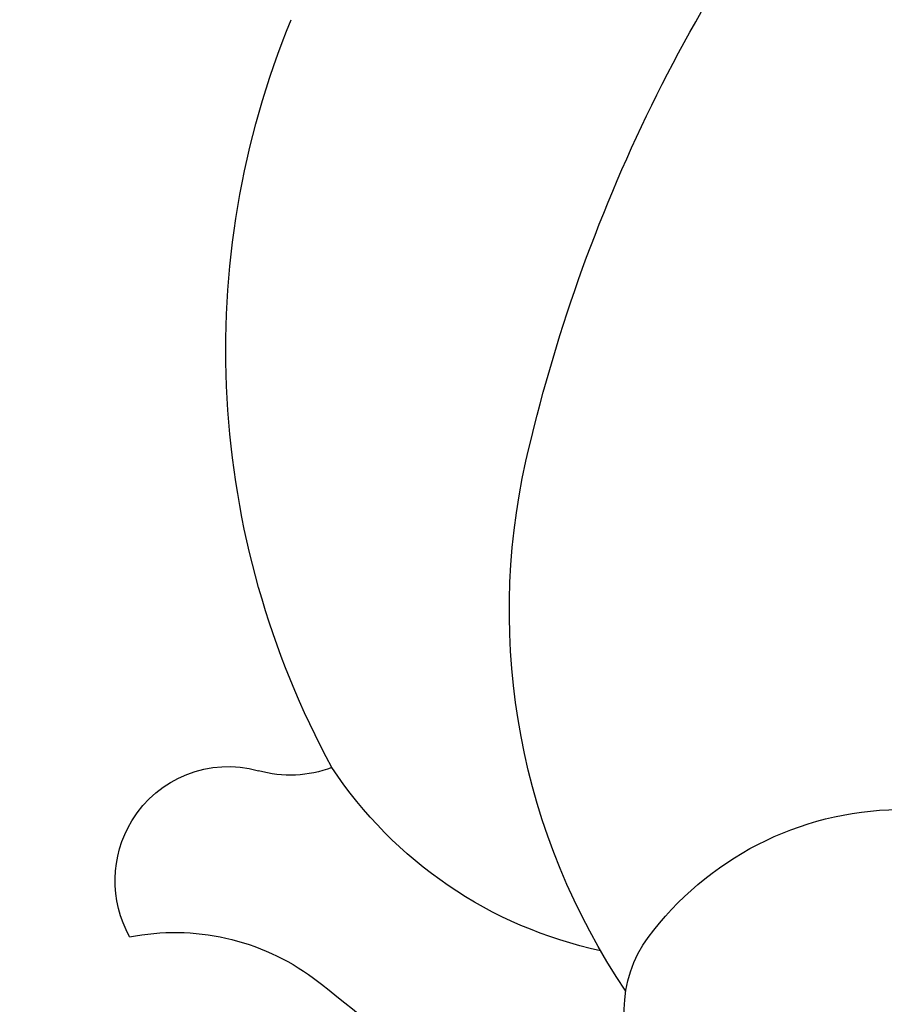
# Model space of a CAD drawing. Units: millimetres. Extents: x 3954 to 6054, y 1443 to 2928.
# Drawn here: x 4750 to 4756, y 2354 to 2361 of the extents above; entities that cross this region are included whole.
import ezdxf

# ---------------------------------------------------------------- set-up
doc = ezdxf.new("R2010")
doc.units = ezdxf.units.MM
doc.layers.add('2018-圖筆規範-陰影線', color=8, linetype='Continuous')
doc.layers.add('H-08.木作(細線)', color=8, linetype='Continuous')

# ---------------------------------------------------------------- blocks, each defined once
blk = doc.blocks.new('SE-21149L-d')
at = {"layer": 'H-08.木作(細線)'}
for centre, radius, start, end in [((-11.8616, -42.1968), 0.8429, 89.76341, 149.8527), ((-10.241, -40.8437), 1.6957, 197.51218, 245.13473), ((-11.8851, -42.1833), 0.8158, 149.84759, 224.32815), ((-5.8413, -30.7894), 12.6702, 246.20128, 256.62718), ((-13.0727, -43.3484), 0.8478, 7.79853, 44.57016), ((-12.2175, -49.5761), 6.3428, 90.13677, 140.94999), ((-12.4936, -46.342), 3.1196, 40.72766, 85.20207), ((-9.2068, -45.0665), 0.9377, 81.42181, 149.85144), ((-10.2451, -49.2442), 4.939, 84.63306, 131.36629), ((-7.9566, -45.622), 2.3025, 153.5252, 258.74245), ((-5.6541, -54.4253), 11.8615, 131.47029, 158.0348)]:
    blk.add_arc(centre, radius, start, end, dxfattribs=at)
blk = doc.blocks.new('SE-21213L')
at = {"layer": '2018-圖筆規範-陰影線', "color": 8}
blk.add_open_spline([(36.453, -6.7972), (36.4527, -6.7973), (36.4524, -6.7975), (36.4521, -6.7977), (35.5118, -7.2675), (30.3773, -7.5108), (25.994, -7.8446), (18.8592, -8.179), (13.9488, -8.179), (7.358, -7.2597), (4.5893, -6.7427)], degree=3, knots=[0.18142, 0.18142, 0.18142, 0.18142, 0.181702, 0.181702, 0.181702, 1, 2, 3, 4, 5, 5, 5, 5], dxfattribs=at)
at = {"layer": 'H-08.木作(細線)', "color": 8}
blk.add_open_spline([(-6.2539, 0.401), (-6.6588, 1.1024), (-6.9646, 2.8404), (-6.9646, 5.3135), (-6.2746, 7.507), (-5.2318, 9.5108), (-3.1097, 10.8261), (-2.4671, 12.0796), (-0.6215, 12.3014), (0.4533, 13.1781), (2.2563, 13.4474), (2.6755, 12.4459), (3.4576, 12.3642), (4.7965, 12.9868), (5.9698, 12.7322), (5.9698, 12.225), (6.7994, 12.0027), (8.6675, 11.5021), (10.0266, 10.7174), (10.0859, 9.7476), (9.7965, 8.6676), (9.7965, 7.6435), (10.4416, 6.9984), (10.335, 6.6004), (9.5184, 6.3229), (8.537, 7.139), (7.8276, 7.146), (6.6915, 6.9865), (5.7036, 6.4162), (3.398, 4.7459), (2.9302, 3.3065), (2.6105, 2.2916), (2.6915, 0.8471)], degree=3, dxfattribs=at)
blk.add_open_spline([(2.8538, -4.2443), (4.2758, -4.6254), (6.4039, -5.1956), (9.7464, -5.7185), (12.4957, -6.0329), (17.5728, -6.0116), (22.529, -5.7185), (27.176, -5.1675), (33.323, -4.5587), (35.4452, -4.3002), (36.1708, -4.3002), (36.4415, -4.4618), (36.4521, -4.4684), (36.4524, -4.4686), (36.4527, -4.4688), (36.453, -4.469)], degree=3, knots=[0, 0, 0, 0, 1, 2, 3, 4, 5, 6, 7, 8, 9, 9.041355, 9.041355, 9.041355, 9.042621, 9.042621, 9.042621, 9.042621], dxfattribs=at)

msp = doc.modelspace()

# ---------------------------------------------------------------- block references
at = {"color": 2, "rotation": 308.1066082561566}
msp.add_blockref('SE-21213L', (4735.7989, 2364.2477), dxfattribs=at)
at = {"xscale": -1, "rotation": 118.6639349108219}
msp.add_blockref('SE-21149L-d', (4719.8815, 2324.3706), dxfattribs=at)

doc.saveas('drawing.dxf')
